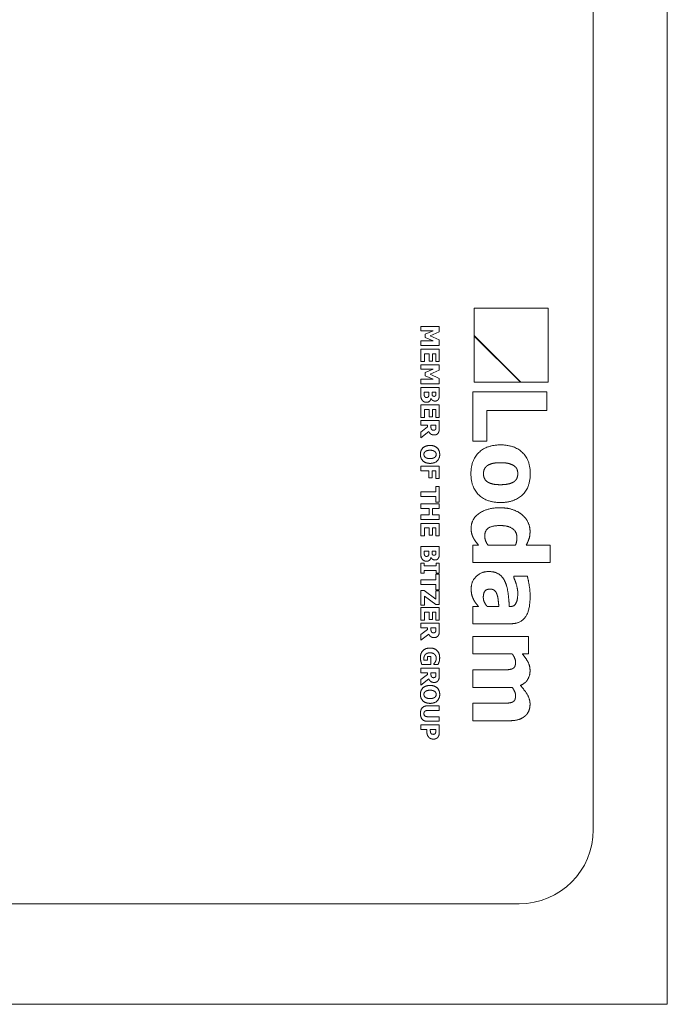
# Model space of a CAD drawing. Units: millimetres. Extents: x 0 to 2940, y 63 to 2142.
# Drawn here: x 1784 to 1802, y 1554 to 1581 of the extents above; entities that cross this region are included whole.
import ezdxf

# ---------------------------------------------------------------- set-up
doc = ezdxf.new("R2010")
doc.units = ezdxf.units.MM
doc.header["$LTSCALE"] = 7
doc.layers.add('Visible Edges(EnSy)', color=7, linetype='Continuous', lineweight=15)

msp = doc.modelspace()

# ---------------------------------------------------------------- linework, layer by layer
at = {"layer": 'Visible Edges(EnSy)'}
for p, q in [((1801.79, 1604.337), (1801.79, 1554.337)), ((1799.79, 1559.057), (1799.79, 1599.837)), ((1796.575, 1573.161), (1796.575, 1572.421)), ((1798.575, 1573.161), (1796.575, 1573.161)), ((1798.575, 1571.161), (1798.575, 1573.161)), ((1795.129, 1572.666), (1795.129, 1572.548)), ((1795.629, 1572.666), (1795.129, 1572.666)), ((1795.629, 1572.521), (1795.629, 1572.666)), ((1795.129, 1572.548), (1795.461, 1572.548)), ((1795.461, 1572.548), (1795.247, 1572.457)), ((1795.247, 1572.457), (1795.247, 1572.371)), ((1795.383, 1572.41), (1795.629, 1572.521)), ((1795.629, 1572.3), (1795.383, 1572.41)), ((1796.575, 1572.421), (1797.834, 1571.161)), ((1797.82, 1571.161), (1796.575, 1572.406)), ((1796.575, 1572.406), (1796.575, 1571.161)), ((1795.461, 1572.28), (1795.129, 1572.28)), ((1795.129, 1572.28), (1795.129, 1572.155)), ((1795.129, 1572.155), (1795.629, 1572.155)), ((1795.247, 1572.371), (1795.461, 1572.28)), ((1795.629, 1572.155), (1795.629, 1572.3)), ((1795.129, 1572.052), (1795.129, 1571.714)), ((1795.629, 1572.052), (1795.129, 1572.052)), ((1795.225, 1571.927), (1795.351, 1571.927)), ((1795.225, 1571.714), (1795.225, 1571.927)), ((1795.351, 1571.927), (1795.351, 1571.73)), ((1795.446, 1571.927), (1795.534, 1571.927)), ((1795.446, 1571.73), (1795.446, 1571.927)), ((1795.534, 1571.927), (1795.534, 1571.714)), ((1795.629, 1571.714), (1795.629, 1572.052)), ((1795.129, 1571.714), (1795.225, 1571.714)), ((1795.129, 1571.629), (1795.129, 1571.51)), ((1795.629, 1571.629), (1795.129, 1571.629)), ((1795.351, 1571.73), (1795.446, 1571.73)), ((1795.534, 1571.714), (1795.629, 1571.714)), ((1795.629, 1571.484), (1795.629, 1571.629)), ((1795.129, 1571.51), (1795.461, 1571.51)), ((1795.461, 1571.51), (1795.247, 1571.419)), ((1795.247, 1571.419), (1795.247, 1571.334)), ((1795.247, 1571.334), (1795.461, 1571.243)), ((1795.383, 1571.373), (1795.629, 1571.484)), ((1795.629, 1571.263), (1795.383, 1571.373)), ((1795.461, 1571.243), (1795.129, 1571.243)), ((1795.129, 1571.243), (1795.129, 1571.118)), ((1795.129, 1571.118), (1795.629, 1571.118)), ((1795.629, 1571.118), (1795.629, 1571.263)), ((1796.575, 1571.161), (1797.82, 1571.161)), ((1797.834, 1571.161), (1798.575, 1571.161)), ((1795.129, 1571.014), (1795.129, 1570.815)), ((1795.629, 1571.014), (1795.129, 1571.014)), ((1795.221, 1570.883), (1795.221, 1570.89)), ((1795.221, 1570.89), (1795.347, 1570.89)), ((1795.347, 1570.89), (1795.347, 1570.866)), ((1795.432, 1570.874), (1795.432, 1570.89)), ((1795.432, 1570.89), (1795.538, 1570.89)), ((1795.538, 1570.89), (1795.538, 1570.881)), ((1795.629, 1570.838), (1795.629, 1571.014)), ((1798.531, 1570.899), (1796.531, 1570.899)), ((1796.531, 1570.899), (1796.531, 1569.565)), ((1798.531, 1570.397), (1798.531, 1570.899)), ((1795.129, 1570.543), (1795.129, 1570.205)), ((1795.629, 1570.543), (1795.129, 1570.543)), ((1795.404, 1570.717), (1795.406, 1570.717)), ((1795.629, 1570.205), (1795.629, 1570.543)), ((1795.225, 1570.418), (1795.351, 1570.418)), ((1795.225, 1570.205), (1795.225, 1570.418)), ((1795.351, 1570.418), (1795.351, 1570.221)), ((1795.446, 1570.418), (1795.534, 1570.418)), ((1795.446, 1570.221), (1795.446, 1570.418)), ((1795.534, 1570.418), (1795.534, 1570.205)), ((1796.912, 1570.397), (1798.531, 1570.397)), ((1796.912, 1569.565), (1796.912, 1570.397)), ((1795.129, 1570.205), (1795.225, 1570.205)), ((1795.129, 1570.12), (1795.129, 1569.995)), ((1795.629, 1570.12), (1795.129, 1570.12)), ((1795.129, 1569.995), (1795.313, 1569.995)), ((1795.313, 1569.995), (1795.313, 1569.949)), ((1795.351, 1570.221), (1795.446, 1570.221)), ((1795.403, 1569.959), (1795.403, 1569.995)), ((1795.403, 1569.995), (1795.537, 1569.995)), ((1795.534, 1570.205), (1795.629, 1570.205)), ((1795.537, 1569.995), (1795.537, 1569.953)), ((1795.629, 1569.919), (1795.629, 1570.12)), ((1795.313, 1569.949), (1795.129, 1569.81)), ((1795.129, 1569.658), (1795.342, 1569.826)), ((1795.129, 1569.81), (1795.129, 1569.658)), ((1796.531, 1569.565), (1796.912, 1569.565)), ((1795.129, 1568.89), (1795.129, 1568.765)), ((1795.629, 1568.89), (1795.129, 1568.89)), ((1795.129, 1568.765), (1795.345, 1568.765)), ((1795.345, 1568.765), (1795.345, 1568.571)), ((1795.44, 1568.765), (1795.534, 1568.765)), ((1795.44, 1568.571), (1795.44, 1568.765)), ((1795.534, 1568.765), (1795.534, 1568.555)), ((1795.629, 1568.555), (1795.629, 1568.89)), ((1795.345, 1568.571), (1795.44, 1568.571)), ((1795.534, 1568.555), (1795.629, 1568.555)), ((1795.129, 1568.193), (1795.129, 1568.067)), ((1795.534, 1568.193), (1795.129, 1568.193)), ((1795.534, 1568.34), (1795.534, 1568.193)), ((1795.629, 1568.34), (1795.534, 1568.34)), ((1795.629, 1567.919), (1795.629, 1568.34)), ((1795.129, 1568.067), (1795.534, 1568.067)), ((1795.129, 1567.868), (1795.129, 1567.742)), ((1795.629, 1567.868), (1795.129, 1567.868)), ((1795.534, 1568.067), (1795.534, 1567.919)), ((1795.534, 1567.919), (1795.629, 1567.919)), ((1795.629, 1567.742), (1795.629, 1567.868)), ((1795.129, 1567.742), (1795.351, 1567.742)), ((1795.351, 1567.742), (1795.351, 1567.571)), ((1795.446, 1567.742), (1795.629, 1567.742)), ((1795.446, 1567.571), (1795.446, 1567.742)), ((1795.351, 1567.571), (1795.129, 1567.571)), ((1795.129, 1567.571), (1795.129, 1567.446)), ((1795.129, 1567.446), (1795.629, 1567.446)), ((1795.129, 1567.342), (1795.129, 1567.004)), ((1795.629, 1567.342), (1795.129, 1567.342)), ((1795.629, 1567.571), (1795.446, 1567.571)), ((1795.629, 1567.446), (1795.629, 1567.571)), ((1795.629, 1567.004), (1795.629, 1567.342)), ((1795.225, 1567.217), (1795.351, 1567.217)), ((1795.225, 1567.004), (1795.225, 1567.217)), ((1795.351, 1567.217), (1795.351, 1567.021)), ((1795.446, 1567.217), (1795.534, 1567.217)), ((1795.446, 1567.021), (1795.446, 1567.217)), ((1795.534, 1567.217), (1795.534, 1567.004)), ((1795.129, 1567.004), (1795.225, 1567.004)), ((1795.351, 1567.021), (1795.446, 1567.021)), ((1795.534, 1567.004), (1795.629, 1567.004)), ((1795.129, 1566.718), (1795.129, 1566.518)), ((1795.629, 1566.718), (1795.129, 1566.718)), ((1795.221, 1566.586), (1795.221, 1566.593)), ((1795.221, 1566.593), (1795.347, 1566.593)), ((1795.347, 1566.593), (1795.347, 1566.57)), ((1795.432, 1566.577), (1795.432, 1566.593)), ((1795.432, 1566.593), (1795.538, 1566.593)), ((1795.538, 1566.593), (1795.538, 1566.584)), ((1795.629, 1566.541), (1795.629, 1566.718)), ((1796.689, 1566.755), (1796.531, 1566.755)), ((1796.531, 1566.755), (1796.531, 1566.285)), ((1797.687, 1566.755), (1796.946, 1566.755)), ((1798.621, 1566.755), (1797.979, 1566.755)), ((1798.621, 1566.285), (1798.621, 1566.755)), ((1795.216, 1566.266), (1795.129, 1566.266)), ((1795.129, 1566.266), (1795.129, 1565.997)), ((1795.216, 1566.195), (1795.216, 1566.266)), ((1795.404, 1566.42), (1795.406, 1566.42)), ((1795.542, 1566.266), (1795.542, 1566.195)), ((1795.629, 1566.266), (1795.542, 1566.266)), ((1795.629, 1565.997), (1795.629, 1566.266)), ((1796.531, 1566.285), (1798.621, 1566.285)), ((1795.129, 1565.997), (1795.216, 1565.997)), ((1795.542, 1566.195), (1795.216, 1566.195)), ((1795.216, 1566.069), (1795.542, 1566.069)), ((1795.216, 1565.997), (1795.216, 1566.069)), ((1795.542, 1566.069), (1795.542, 1565.997)), ((1795.542, 1565.997), (1795.629, 1565.997)), ((1795.129, 1565.818), (1795.129, 1565.692)), ((1795.534, 1565.818), (1795.129, 1565.818)), ((1795.534, 1565.966), (1795.534, 1565.818)), ((1795.629, 1565.966), (1795.534, 1565.966)), ((1795.629, 1565.544), (1795.629, 1565.966)), ((1797.643, 1565.912), (1797.643, 1565.872)), ((1798.008, 1565.912), (1797.643, 1565.912)), ((1795.129, 1565.692), (1795.534, 1565.692)), ((1795.223, 1565.526), (1795.129, 1565.526)), ((1795.129, 1565.526), (1795.129, 1565.13)), ((1795.534, 1565.296), (1795.223, 1565.526)), ((1795.534, 1565.692), (1795.534, 1565.544)), ((1795.534, 1565.544), (1795.629, 1565.544)), ((1795.534, 1565.514), (1795.534, 1565.296)), ((1795.629, 1565.514), (1795.534, 1565.514)), ((1795.629, 1565.144), (1795.629, 1565.514)), ((1795.225, 1565.373), (1795.534, 1565.144)), ((1795.225, 1565.13), (1795.225, 1565.373)), ((1795.129, 1565.13), (1795.225, 1565.13)), ((1795.129, 1565.065), (1795.129, 1564.727)), ((1795.629, 1565.065), (1795.129, 1565.065)), ((1795.225, 1564.94), (1795.351, 1564.94)), ((1795.225, 1564.727), (1795.225, 1564.94)), ((1795.351, 1564.94), (1795.351, 1564.744)), ((1795.446, 1564.94), (1795.534, 1564.94)), ((1795.446, 1564.744), (1795.446, 1564.94)), ((1795.534, 1565.144), (1795.629, 1565.144)), ((1795.534, 1564.94), (1795.534, 1564.727)), ((1795.629, 1564.727), (1795.629, 1565.065)), ((1796.531, 1565.094), (1796.531, 1564.627)), ((1796.692, 1565.094), (1796.531, 1565.094)), ((1797.238, 1565.094), (1796.925, 1565.094)), ((1797.53, 1565.09), (1797.522, 1565.09)), ((1795.129, 1564.727), (1795.225, 1564.727)), ((1795.351, 1564.744), (1795.446, 1564.744)), ((1795.534, 1564.727), (1795.629, 1564.727)), ((1795.129, 1564.642), (1795.129, 1564.517)), ((1795.629, 1564.642), (1795.129, 1564.642)), ((1795.129, 1564.517), (1795.313, 1564.517)), ((1795.313, 1564.472), (1795.129, 1564.333)), ((1795.313, 1564.517), (1795.313, 1564.472)), ((1795.403, 1564.481), (1795.403, 1564.517)), ((1795.403, 1564.517), (1795.537, 1564.517)), ((1795.537, 1564.517), (1795.537, 1564.475)), ((1795.629, 1564.441), (1795.629, 1564.642)), ((1796.531, 1564.627), (1797.557, 1564.627)), ((1795.129, 1564.18), (1795.342, 1564.348)), ((1795.129, 1564.333), (1795.129, 1564.18)), ((1796.531, 1564.28), (1796.531, 1563.81)), ((1798.04, 1564.28), (1796.531, 1564.28)), ((1798.04, 1563.81), (1798.04, 1564.28)), ((1795.31, 1563.646), (1795.212, 1563.646)), ((1795.31, 1563.742), (1795.31, 1563.646)), ((1795.404, 1563.742), (1795.31, 1563.742)), ((1795.404, 1563.524), (1795.404, 1563.742)), ((1796.531, 1563.81), (1797.6, 1563.81)), ((1797.873, 1563.81), (1798.04, 1563.81)), ((1795.129, 1563.429), (1795.129, 1563.304)), ((1795.629, 1563.429), (1795.129, 1563.429)), ((1795.158, 1563.524), (1795.404, 1563.524)), ((1795.477, 1563.537), (1795.477, 1563.526)), ((1795.477, 1563.526), (1795.595, 1563.526)), ((1795.629, 1563.228), (1795.629, 1563.429)), ((1796.531, 1563.379), (1796.531, 1562.906)), ((1797.285, 1563.379), (1796.531, 1563.379)), ((1795.129, 1563.304), (1795.313, 1563.304)), ((1795.313, 1563.259), (1795.129, 1563.12)), ((1795.129, 1562.967), (1795.342, 1563.135)), ((1795.129, 1563.12), (1795.129, 1562.967)), ((1795.313, 1563.304), (1795.313, 1563.259)), ((1795.403, 1563.268), (1795.403, 1563.304)), ((1795.403, 1563.304), (1795.537, 1563.304)), ((1795.537, 1563.304), (1795.537, 1563.262)), ((1796.531, 1562.906), (1797.6, 1562.906)), ((1795.629, 1562.408), (1795.31, 1562.408)), ((1795.317, 1562.282), (1795.629, 1562.282)), ((1795.629, 1562.282), (1795.629, 1562.408)), ((1796.531, 1562.478), (1796.531, 1562.005)), ((1797.285, 1562.478), (1796.531, 1562.478)), ((1795.629, 1562.114), (1795.317, 1562.114)), ((1795.629, 1561.989), (1795.629, 1562.114)), ((1796.531, 1562.005), (1797.514, 1562.005)), ((1795.129, 1561.892), (1795.129, 1561.767)), ((1795.629, 1561.892), (1795.129, 1561.892)), ((1795.129, 1561.767), (1795.293, 1561.767)), ((1795.293, 1561.767), (1795.293, 1561.701)), ((1795.31, 1561.989), (1795.629, 1561.989)), ((1795.386, 1561.758), (1795.386, 1561.767)), ((1795.386, 1561.767), (1795.536, 1561.767)), ((1795.536, 1561.767), (1795.536, 1561.749)), ((1795.629, 1561.698), (1795.629, 1561.892)), ((1766.79, 1557.057), (1797.79, 1557.057)), ((1801.79, 1554.337), (1761.79, 1554.337))]:
    msp.add_line(p, q, dxfattribs=at)
msp.add_arc((1797.79, 1559.057), 2, 270, 0, dxfattribs=at)
for points in [[(1795.129, 1570.815), (1795.129, 1570.762), (1795.148, 1570.695), (1795.17, 1570.667)], [(1795.23, 1570.777), (1795.222, 1570.797), (1795.221, 1570.834), (1795.221, 1570.883)], [(1795.347, 1570.866), (1795.347, 1570.833), (1795.346, 1570.793), (1795.341, 1570.782)], [(1795.44, 1570.802), (1795.433, 1570.816), (1795.432, 1570.842), (1795.432, 1570.874)], [(1795.488, 1570.776), (1795.472, 1570.776), (1795.447, 1570.787), (1795.44, 1570.802)], [(1795.532, 1570.801), (1795.526, 1570.788), (1795.501, 1570.776), (1795.488, 1570.776)], [(1795.538, 1570.881), (1795.538, 1570.847), (1795.537, 1570.813), (1795.532, 1570.801)], [(1795.607, 1570.702), (1795.621, 1570.726), (1795.629, 1570.783), (1795.629, 1570.838)], [(1795.17, 1570.667), (1795.189, 1570.643), (1795.245, 1570.615), (1795.283, 1570.615)], [(1795.285, 1570.744), (1795.266, 1570.744), (1795.238, 1570.76), (1795.23, 1570.777)], [(1795.283, 1570.615), (1795.334, 1570.615), (1795.394, 1570.67), (1795.404, 1570.717)], [(1795.341, 1570.782), (1795.334, 1570.763), (1795.308, 1570.744), (1795.285, 1570.744)], [(1795.406, 1570.717), (1795.419, 1570.684), (1795.477, 1570.648), (1795.513, 1570.648)], [(1795.513, 1570.648), (1795.545, 1570.648), (1795.593, 1570.674), (1795.607, 1570.702)], [(1795.342, 1569.826), (1795.363, 1569.783), (1795.435, 1569.731), (1795.492, 1569.731)], [(1795.419, 1569.883), (1795.409, 1569.896), (1795.403, 1569.933), (1795.403, 1569.959)], [(1795.476, 1569.86), (1795.455, 1569.86), (1795.429, 1569.871), (1795.419, 1569.883)], [(1795.53, 1569.891), (1795.522, 1569.874), (1795.495, 1569.86), (1795.476, 1569.86)], [(1795.492, 1569.731), (1795.533, 1569.731), (1795.586, 1569.762), (1795.603, 1569.789)], [(1795.537, 1569.953), (1795.537, 1569.931), (1795.535, 1569.902), (1795.53, 1569.891)], [(1795.603, 1569.789), (1795.619, 1569.815), (1795.629, 1569.877), (1795.629, 1569.919)], [(1797.285, 1569.463), (1796.912, 1569.463), (1796.484, 1569.053), (1796.484, 1568.684)], [(1798.087, 1568.684), (1798.087, 1569.053), (1797.661, 1569.463), (1797.285, 1569.463)], [(1795.379, 1569.448), (1795.259, 1569.448), (1795.119, 1569.319), (1795.119, 1569.206)], [(1795.119, 1569.206), (1795.119, 1569.094), (1795.258, 1568.964), (1795.379, 1568.964)], [(1795.213, 1569.206), (1795.213, 1569.228), (1795.231, 1569.269), (1795.252, 1569.285)], [(1795.253, 1569.127), (1795.232, 1569.142), (1795.213, 1569.184), (1795.213, 1569.206)], [(1795.252, 1569.285), (1795.272, 1569.3), (1795.333, 1569.319), (1795.379, 1569.319)], [(1795.64, 1569.206), (1795.64, 1569.319), (1795.5, 1569.448), (1795.379, 1569.448)], [(1795.379, 1569.319), (1795.424, 1569.319), (1795.488, 1569.3), (1795.508, 1569.284)], [(1795.379, 1568.964), (1795.501, 1568.964), (1795.64, 1569.094), (1795.64, 1569.206)], [(1795.545, 1569.206), (1795.545, 1569.184), (1795.528, 1569.144), (1795.507, 1569.128)], [(1795.508, 1569.284), (1795.529, 1569.267), (1795.545, 1569.229), (1795.545, 1569.206)], [(1795.379, 1569.094), (1795.332, 1569.094), (1795.274, 1569.111), (1795.253, 1569.127)], [(1795.507, 1569.128), (1795.487, 1569.112), (1795.424, 1569.094), (1795.379, 1569.094)], [(1796.922, 1568.899), (1796.974, 1568.937), (1797.144, 1568.982), (1797.282, 1568.982)], [(1797.282, 1568.982), (1797.421, 1568.982), (1797.604, 1568.933), (1797.656, 1568.893)], [(1796.484, 1568.684), (1796.484, 1568.313), (1796.912, 1567.906), (1797.285, 1567.906)], [(1796.822, 1568.68), (1796.822, 1568.749), (1796.87, 1568.862), (1796.922, 1568.899)], [(1796.919, 1568.471), (1796.87, 1568.507), (1796.822, 1568.624), (1796.822, 1568.68)], [(1797.285, 1567.906), (1797.659, 1567.906), (1798.087, 1568.314), (1798.087, 1568.684)], [(1797.75, 1568.684), (1797.75, 1568.617), (1797.706, 1568.512), (1797.65, 1568.47)], [(1797.656, 1568.893), (1797.711, 1568.851), (1797.75, 1568.749), (1797.75, 1568.684)], [(1797.282, 1568.387), (1797.139, 1568.387), (1796.976, 1568.431), (1796.919, 1568.471)], [(1797.65, 1568.47), (1797.596, 1568.431), (1797.416, 1568.387), (1797.282, 1568.387)], [(1797.274, 1567.763), (1796.917, 1567.763), (1796.489, 1567.462), (1796.489, 1567.204)], [(1797.869, 1567.572), (1797.762, 1567.661), (1797.471, 1567.763), (1797.274, 1567.763)], [(1798.081, 1567.126), (1798.081, 1567.256), (1797.967, 1567.489), (1797.869, 1567.572)], [(1796.489, 1567.204), (1796.489, 1567.128), (1796.517, 1567.018), (1796.543, 1566.962)], [(1796.856, 1566.995), (1796.856, 1567.146), (1797.055, 1567.282), (1797.279, 1567.282)], [(1797.279, 1567.282), (1797.491, 1567.282), (1797.728, 1567.112), (1797.728, 1566.943)], [(1797.979, 1566.755), (1798.031, 1566.855), (1798.081, 1567.008), (1798.081, 1567.126)], [(1796.543, 1566.962), (1796.565, 1566.917), (1796.651, 1566.8), (1796.689, 1566.755)], [(1796.946, 1566.755), (1796.904, 1566.807), (1796.856, 1566.933), (1796.856, 1566.995)], [(1797.728, 1566.943), (1797.728, 1566.902), (1797.705, 1566.789), (1797.687, 1566.755)], [(1795.23, 1566.481), (1795.222, 1566.5), (1795.221, 1566.537), (1795.221, 1566.586)], [(1795.347, 1566.57), (1795.347, 1566.537), (1795.346, 1566.496), (1795.341, 1566.485)], [(1795.44, 1566.505), (1795.433, 1566.519), (1795.432, 1566.545), (1795.432, 1566.577)], [(1795.538, 1566.584), (1795.538, 1566.551), (1795.537, 1566.517), (1795.532, 1566.505)], [(1795.607, 1566.405), (1795.621, 1566.43), (1795.629, 1566.486), (1795.629, 1566.541)], [(1795.129, 1566.518), (1795.129, 1566.466), (1795.148, 1566.398), (1795.17, 1566.37)], [(1795.17, 1566.37), (1795.189, 1566.347), (1795.245, 1566.318), (1795.283, 1566.318)], [(1795.285, 1566.448), (1795.266, 1566.448), (1795.238, 1566.464), (1795.23, 1566.481)], [(1795.283, 1566.318), (1795.334, 1566.318), (1795.394, 1566.374), (1795.404, 1566.42)], [(1795.341, 1566.485), (1795.334, 1566.466), (1795.308, 1566.448), (1795.285, 1566.448)], [(1795.406, 1566.42), (1795.419, 1566.388), (1795.477, 1566.351), (1795.513, 1566.351)], [(1795.488, 1566.479), (1795.472, 1566.479), (1795.447, 1566.49), (1795.44, 1566.505)], [(1795.532, 1566.505), (1795.526, 1566.492), (1795.501, 1566.479), (1795.488, 1566.479)], [(1795.513, 1566.351), (1795.545, 1566.351), (1795.593, 1566.378), (1795.607, 1566.405)], [(1796.964, 1566.039), (1796.76, 1566.039), (1796.491, 1565.774), (1796.491, 1565.573)], [(1797.399, 1565.778), (1797.339, 1565.904), (1797.131, 1566.039), (1796.964, 1566.039)], [(1797.522, 1565.09), (1797.509, 1565.295), (1797.46, 1565.65), (1797.399, 1565.778)], [(1797.643, 1565.872), (1797.69, 1565.766), (1797.75, 1565.543), (1797.75, 1565.46)], [(1798.083, 1565.372), (1798.083, 1565.531), (1798.027, 1565.843), (1798.008, 1565.912)], [(1796.491, 1565.573), (1796.491, 1565.466), (1796.523, 1565.347), (1796.554, 1565.283)], [(1796.818, 1565.337), (1796.818, 1565.449), (1796.898, 1565.564), (1797.003, 1565.564)], [(1797.003, 1565.564), (1797.074, 1565.564), (1797.162, 1565.496), (1797.183, 1565.432)], [(1796.554, 1565.283), (1796.587, 1565.219), (1796.651, 1565.142), (1796.692, 1565.094)], [(1796.925, 1565.094), (1796.875, 1565.146), (1796.818, 1565.275), (1796.818, 1565.337)], [(1797.183, 1565.432), (1797.209, 1565.361), (1797.227, 1565.214), (1797.238, 1565.094)], [(1797.75, 1565.46), (1797.75, 1565.275), (1797.655, 1565.09), (1797.53, 1565.09)], [(1797.557, 1564.627), (1797.823, 1564.627), (1798.083, 1564.984), (1798.083, 1565.372)], [(1795.419, 1564.406), (1795.409, 1564.418), (1795.403, 1564.455), (1795.403, 1564.481)], [(1795.476, 1564.382), (1795.455, 1564.382), (1795.429, 1564.394), (1795.419, 1564.406)], [(1795.53, 1564.413), (1795.522, 1564.396), (1795.495, 1564.382), (1795.476, 1564.382)], [(1795.537, 1564.475), (1795.537, 1564.454), (1795.535, 1564.425), (1795.53, 1564.413)], [(1795.603, 1564.311), (1795.619, 1564.338), (1795.629, 1564.399), (1795.629, 1564.441)], [(1795.342, 1564.348), (1795.363, 1564.305), (1795.435, 1564.253), (1795.492, 1564.253)], [(1795.492, 1564.253), (1795.533, 1564.253), (1795.586, 1564.285), (1795.603, 1564.311)], [(1795.38, 1563.971), (1795.255, 1563.971), (1795.119, 1563.831), (1795.119, 1563.713)], [(1795.639, 1563.709), (1795.639, 1563.831), (1795.497, 1563.971), (1795.38, 1563.971)], [(1795.119, 1563.713), (1795.119, 1563.662), (1795.144, 1563.557), (1795.158, 1563.524)], [(1795.211, 1563.677), (1795.211, 1563.753), (1795.294, 1563.841), (1795.382, 1563.841)], [(1795.212, 1563.646), (1795.212, 1563.652), (1795.211, 1563.67), (1795.211, 1563.677)], [(1795.382, 1563.841), (1795.423, 1563.841), (1795.485, 1563.818), (1795.505, 1563.798)], [(1795.505, 1563.798), (1795.526, 1563.777), (1795.546, 1563.724), (1795.546, 1563.692)], [(1795.546, 1563.692), (1795.546, 1563.665), (1795.531, 1563.615), (1795.52, 1563.597)], [(1795.595, 1563.526), (1795.615, 1563.568), (1795.639, 1563.646), (1795.639, 1563.709)], [(1797.6, 1563.81), (1797.637, 1563.758), (1797.69, 1563.646), (1797.69, 1563.59)], [(1798.081, 1563.361), (1798.081, 1563.489), (1797.971, 1563.695), (1797.873, 1563.81)], [(1795.52, 1563.597), (1795.511, 1563.58), (1795.484, 1563.546), (1795.477, 1563.537)], [(1797.598, 1563.408), (1797.549, 1563.389), (1797.395, 1563.379), (1797.285, 1563.379)], [(1797.69, 1563.59), (1797.69, 1563.513), (1797.647, 1563.429), (1797.598, 1563.408)], [(1797.818, 1562.958), (1797.95, 1563.013), (1798.081, 1563.223), (1798.081, 1563.361)], [(1795.342, 1563.135), (1795.363, 1563.092), (1795.435, 1563.04), (1795.492, 1563.04)], [(1795.419, 1563.193), (1795.409, 1563.206), (1795.403, 1563.242), (1795.403, 1563.268)], [(1795.476, 1563.169), (1795.455, 1563.169), (1795.429, 1563.181), (1795.419, 1563.193)], [(1795.53, 1563.2), (1795.522, 1563.184), (1795.495, 1563.169), (1795.476, 1563.169)], [(1795.492, 1563.04), (1795.533, 1563.04), (1795.586, 1563.072), (1795.603, 1563.099)], [(1795.537, 1563.262), (1795.537, 1563.241), (1795.535, 1563.212), (1795.53, 1563.2)], [(1795.603, 1563.099), (1795.619, 1563.125), (1795.629, 1563.187), (1795.629, 1563.228)], [(1795.379, 1562.959), (1795.259, 1562.959), (1795.119, 1562.83), (1795.119, 1562.717)], [(1795.252, 1562.796), (1795.272, 1562.811), (1795.333, 1562.83), (1795.379, 1562.83)], [(1795.64, 1562.717), (1795.64, 1562.83), (1795.5, 1562.959), (1795.379, 1562.959)], [(1795.379, 1562.83), (1795.424, 1562.83), (1795.488, 1562.81), (1795.508, 1562.795)], [(1797.6, 1562.906), (1797.643, 1562.844), (1797.69, 1562.74), (1797.69, 1562.687)], [(1798.081, 1562.46), (1798.081, 1562.583), (1797.945, 1562.823), (1797.818, 1562.958)], [(1795.119, 1562.717), (1795.119, 1562.605), (1795.258, 1562.475), (1795.379, 1562.475)], [(1795.213, 1562.717), (1795.213, 1562.739), (1795.231, 1562.78), (1795.252, 1562.796)], [(1795.253, 1562.638), (1795.232, 1562.653), (1795.213, 1562.695), (1795.213, 1562.717)], [(1795.379, 1562.605), (1795.332, 1562.605), (1795.274, 1562.622), (1795.253, 1562.638)], [(1795.379, 1562.475), (1795.501, 1562.475), (1795.64, 1562.605), (1795.64, 1562.717)], [(1795.507, 1562.639), (1795.487, 1562.623), (1795.424, 1562.605), (1795.379, 1562.605)], [(1795.545, 1562.717), (1795.545, 1562.695), (1795.528, 1562.655), (1795.507, 1562.639)], [(1795.508, 1562.795), (1795.529, 1562.778), (1795.545, 1562.74), (1795.545, 1562.717)], [(1797.69, 1562.687), (1797.69, 1562.611), (1797.647, 1562.526), (1797.598, 1562.505)], [(1795.31, 1562.408), (1795.216, 1562.408), (1795.119, 1562.299), (1795.119, 1562.198)], [(1795.214, 1562.198), (1795.214, 1562.243), (1795.265, 1562.282), (1795.317, 1562.282)], [(1797.598, 1562.505), (1797.549, 1562.486), (1797.397, 1562.478), (1797.285, 1562.478)], [(1797.946, 1562.131), (1798.014, 1562.188), (1798.081, 1562.355), (1798.081, 1562.46)], [(1795.119, 1562.198), (1795.119, 1562.095), (1795.218, 1561.989), (1795.31, 1561.989)], [(1795.317, 1562.114), (1795.263, 1562.114), (1795.214, 1562.155), (1795.214, 1562.198)], [(1797.514, 1562.005), (1797.674, 1562.005), (1797.873, 1562.068), (1797.946, 1562.131)], [(1795.389, 1561.697), (1795.387, 1561.709), (1795.386, 1561.74), (1795.386, 1561.758)], [(1795.536, 1561.749), (1795.536, 1561.721), (1795.534, 1561.689), (1795.526, 1561.671)], [(1795.293, 1561.701), (1795.293, 1561.674), (1795.302, 1561.631), (1795.31, 1561.612)], [(1795.31, 1561.612), (1795.317, 1561.594), (1795.339, 1561.563), (1795.353, 1561.551)], [(1795.353, 1561.551), (1795.374, 1561.53), (1795.437, 1561.508), (1795.472, 1561.508)], [(1795.407, 1561.659), (1795.4, 1561.665), (1795.391, 1561.687), (1795.389, 1561.697)], [(1795.469, 1561.637), (1795.446, 1561.637), (1795.419, 1561.646), (1795.407, 1561.659)], [(1795.526, 1561.671), (1795.52, 1561.657), (1795.49, 1561.637), (1795.469, 1561.637)], [(1795.472, 1561.508), (1795.515, 1561.508), (1795.578, 1561.539), (1795.597, 1561.567)], [(1795.597, 1561.567), (1795.614, 1561.593), (1795.629, 1561.655), (1795.629, 1561.698)]]:
    msp.add_open_spline(points, degree=2, dxfattribs=at)

doc.saveas('drawing.dxf')
